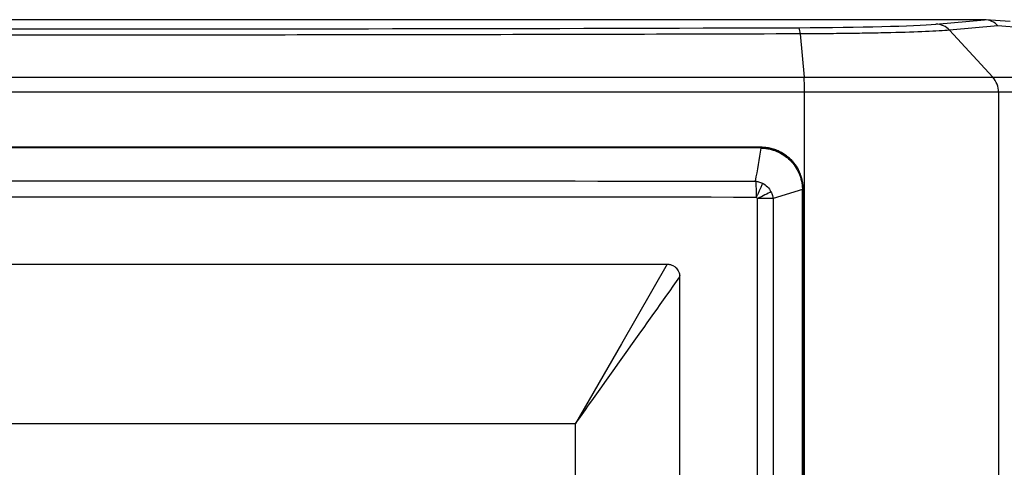
# Model space of a CAD drawing. Units: inches. Extents: x 3.9 to 39.3, y 9.9 to 25.6.
# Drawn here: x 5.1 to 5.3, y 14.1 to 14.2 of the extents above; entities that cross this region are included whole.
import ezdxf

# ---------------------------------------------------------------- set-up
doc = ezdxf.new("R2010")
doc.units = ezdxf.units.IN
doc.header["$MEASUREMENT"] = 0
doc.linetypes.add('SLD-Durchgehend', pattern=[0])

msp = doc.modelspace()

# ---------------------------------------------------------------- linework, layer by layer
at = {"color": 250, "linetype": 'SLD-Durchgehend', "lineweight": 25}
for p, q in [((5.282274396726758, 14.17245262052818), (4.91051792462258, 14.17245262052818)), ((5.316352681076654, 14.17245262256203), (5.282274396726758, 14.17245262052818)), ((5.305243689408671, 14.1714407010585), (5.316488896349667, 14.17245170086981)), ((5.31963346187718, 14.17100821845793), (5.308444713320964, 14.1700022964156)), ((5.32242118267957, 14.17201313638066), (5.316739656646376, 14.17244040811145)), ((5.325253141642165, 14.17058558591905), (5.31963346187718, 14.17100821845793)), ((5.273843126688981, 14.16916494236285), (5.274752997033843, 14.1591302420105)), ((5.308444713320964, 14.1700022964156), (5.318445628959497, 14.1591302420105)), ((4.91803932782059, 14.1591302420105), (5.274752997033843, 14.1591302420105)), ((5.274752997033843, 14.1591302420105), (5.318445628959497, 14.1591302420105)), ((5.318445628959497, 14.1591302420105), (5.340336567740171, 14.1591302420105)), ((5.274883689815433, 14.15565038335393), (4.917908626955155, 14.15565038335393)), ((5.274883689815433, 13.93334933033898), (5.274883689815433, 14.15565038335393)), ((5.319771531267259, 14.15565038335393), (5.274883689815433, 14.15565038335393)), ((5.319771531267259, 14.15565038335393), (5.319771531267259, 13.93334933033898)), ((5.341662470047932, 14.15565038335393), (5.319771531267259, 14.15565038335393)), ((5.264564205872738, 14.14275211781828), (5.264738501756049, 14.14292504827758)), ((5.274370082464335, 14.13317655110018), (5.267578681789836, 14.13105426584004)), ((5.274371457127653, 13.95597722540998), (5.274371457791625, 14.13302253719948)), ((5.274531389804893, 14.13318127460198), (5.274371457791625, 14.13302253719948)), ((5.27454575643312, 14.13319549969705), (5.274531389804893, 14.13318127460198)), ((5.274545768612783, 13.95580421164955), (5.27454575643312, 14.13319549969705)), ((5.274545780641337, 14.13311924314743), (5.274545771606775, 13.95588046865838)), ((5.263963627287128, 13.9579701169104), (5.263963627287106, 14.13102959872307)), ((5.267578681789836, 14.13105426584004), (5.267578681789836, 13.9579455439401)), ((5.243049774913294, 14.11585864129335), (5.232469015476464, 14.09740350365534)), ((5.246002470803499, 14.11290536626939), (5.245984852673692, 14.11322615006367)), ((5.246002470803499, 13.97609434588864), (5.246002470803499, 14.11290536626939)), ((5.232469015476464, 14.09740350365534), (5.221888292705875, 14.07894865705563)), ((4.970904041669949, 14.0789486776804), (5.221888292705875, 14.07894865705563)), ((5.221888292705875, 14.01005103611806), (5.221888292705875, 14.07894865705563))]:
    msp.add_line(p, q, dxfattribs=at)
at = {"color": 8, "linetype": 'SLD-Durchgehend', "lineweight": 25}
msp.add_line((5.264643209071355, 14.14285553870645), (5.264781185001666, 14.14292505621426), dxfattribs=at)
at = {"color": 250, "linetype": 'SLD-Durchgehend', "lineweight": 25}
for centre, radius, start, end in [((5.305146720977544, 14.16694392798383), 0.004497818466954786, 42.84106961196587, 88.76466505552129), ((5.270856397902449, 14.16926360123906), 0.002988357812939273, 358.1080697345967, 26.6360698429941), ((5.234102687086653, 14.15586115793593), 0.04078154741410921, 359.7038722533021, 4.597812258190398), ((5.314627876840803, 14.15568306667143), 0.005143758262014528, 359.6359415316629, 42.07992967512992)]:
    msp.add_arc(centre, radius, start, end, dxfattribs=at)
for centre, major_axis, ratio, start_param, end_param in [((5.269975282387856, 14.17191966371367), (0.03783849154976337, 0), 0.03494208122859563, 4.806408701211364, 5.912495036340835), ((5.283693233278027, 14.16999049277783), (0.03310699943095496, 0.002429203206409269), 0.01212179934807977, 0.1363629877514802, 0.1637270867860381), ((5.316432437299643, 14.16752836299363), (-3.594498619818864e-05, 0.004923687639731611), 0.9200366849535306, 5.490554880620684, 6.262787180964469), ((5.096396160652471, 14.23623950638777), (1.886760352246991, 0), 0.03494208122859959, 4.618369258698358, 4.806408701211231)]:
    msp.add_ellipse(centre, major_axis=major_axis, ratio=ratio, start_param=start_param, end_param=end_param, dxfattribs=at)
for points, knots in [([(5.273843126688981, 14.16916494236285), (5.244341938040696, 14.16906791004308), (5.214771645859225, 14.16899508258226), (5.155611373574171, 14.16889803460609), (5.12601291846635, 14.16887376775385), (5.066779355643601, 14.16887376777366), (5.037144827644247, 14.1688980755048), (4.977989772324271, 14.16899515161491), (4.948450372120564, 14.1690679100437), (4.918949183662321, 14.16916494236285)], [0, 0, 0, 0, 0.25, 0.25, 0.5, 0.5, 0.75, 0.75, 1, 1, 1, 1]), ([(5.308444713320964, 14.1700022964156), (5.307746879072148, 14.16994517141034), (5.306931710638954, 14.16989004534096), (5.305071544121946, 14.16978371661384), (5.304018834142058, 14.16973220659977), (5.30056386940601, 14.16958624689044), (5.297890986113574, 14.16950065392885), (5.293324491639259, 14.16938998193122), (5.291719540075513, 14.16935643821247), (5.288416195176724, 14.16929730913927), (5.286708068547734, 14.16927148102125), (5.283178323860547, 14.16922734339891), (5.281345045578295, 14.16920896348477), (5.277631204287819, 14.16918068794389), (5.275749625356223, 14.16917071160966), (5.273843126688981, 14.16916494236285)], [0, 0, 0, 0, 0.1250000000000006, 0.1250000000000006, 0.2500000000000012, 0.2500000000000012, 0.500000000000002, 0.500000000000002, 0.6250000000000014, 0.6250000000000014, 0.750000000000001, 0.750000000000001, 0.8750000000000004, 0.8750000000000004, 1, 1, 1, 1]), ([(5.264781185001666, 14.14292505621426), (5.236776693077553, 14.14292508562185), (5.208717647646752, 14.14292522282304), (5.152571073513761, 14.14292543617359), (5.124486396725632, 14.14292551241392), (5.068294270928666, 14.14292551239484), (5.040181033768593, 14.14292543603887), (4.984047374373671, 14.14292522270075), (4.95601301339007, 14.14292508561896), (4.928011163682611, 14.14292505621423)], [0, 0, 0, 0, 0.25, 0.25, 0.5, 0.5, 0.75, 0.75, 1, 1, 1, 1]), ([(5.27454575643312, 14.13319549969705), (5.274536014460008, 14.13352648407614), (5.274516387801829, 14.1341933014853), (5.274356043548043, 14.13519026180127), (5.274096072867585, 14.13617995706689), (5.273725065434517, 14.13715050592545), (5.273245062876633, 14.13808936400166), (5.272656306835237, 14.13898347224484), (5.271961586259279, 14.13981943687155), (5.271165192603182, 14.14058370482661), (5.270273325471315, 14.14126288594875), (5.269294068392141, 14.14184363393274), (5.268237437935904, 14.14231432407358), (5.26711538551455, 14.14265996105098), (5.265941689602936, 14.14288303759949), (5.265141670758358, 14.14291097117132), (5.264738501756049, 14.14292504827758)], [0, 0, 0, 0, 0.06456837017779744, 0.1300826142745141, 0.1965735724914757, 0.2640707444052789, 0.3326023284062322, 0.4021952636811329, 0.4728752740369614, 0.5446669129442384, 0.6175936092588881, 0.6916777131568215, 0.7669405418867222, 0.8434024250107864, 0.9210827488621272, 1, 1, 1, 1]), ([(5.264781185001666, 14.14292505621426), (5.266071486810374, 14.14292505485931), (5.267337814324286, 14.1426719995347), (5.269704160891891, 14.14169096449605), (5.270787864470018, 14.14096394961335), (5.273490544808366, 14.13825109914714), (5.274545780641337, 14.13570939628563), (5.274545780641337, 14.13311924314743)], [0, 0, 0, 0, 0.2499999999999999, 0.2499999999999999, 0.4999999999999998, 0.4999999999999998, 1, 1, 1, 1]), ([(5.264818133480237, 14.14274856574175), (5.265083196249117, 14.14273493663609), (5.265704774989853, 14.14270297604665), (5.266934081942424, 14.14249956404188), (5.26905334179192, 14.14183773171515), (5.271694118176935, 14.14008327089383), (5.273285070246593, 14.13771951825218), (5.273930966288797, 14.13597238078118), (5.274169505953782, 14.13506516721429), (5.274327733772314, 14.13411827193067), (5.274355965093928, 14.13349048338826), (5.274370082464334, 14.13317655110018)], [0, 0, 0, 0, 0.05340152040897429, 0.125227884509232, 0.250592198578816, 0.4996948831602265, 0.7486823078080203, 0.8074985902663829, 0.8737934888748345, 0.9368891017725431, 1, 1, 1, 1]), ([(4.929245114284378, 14.13508639273089), (4.957046031865385, 14.13510719980173), (4.984874626767491, 14.13512149113814), (5.040587059858583, 14.13514021640632), (5.068481652518826, 14.13514464608628), (5.1521673520824, 14.13514465232343), (5.207945387683165, 14.13512800687104), (5.263547223848552, 14.1350863927305)], [0, 0, 0, 0, 0.2500000000000001, 0.2500000000000001, 0.5000000000000001, 0.5000000000000001, 1, 1, 1, 1]), ([(5.263547605737792, 14.13508635806188), (5.263781590799598, 14.13503819524089), (5.264319651094259, 14.13492744243705), (5.264828615753332, 14.13471631708299), (5.265116248103753, 14.13459700333351)], [0, 0, 0, 0, 0.4348677353247169, 1, 1, 1, 1]), ([(5.265116248103753, 14.13459700333351), (5.2650653865069, 14.13446614281363), (5.264969695493281, 14.13421994181789), (5.264805543742232, 14.13382357766089), (5.264649598285444, 14.13345842943129), (5.264477936857834, 14.13306628211742), (5.26429730401087, 14.13266537319085), (5.264072382733457, 14.132173123753), (5.263862080289305, 14.13173942283928), (5.263717756110069, 14.13143215711451), (5.26366800987745, 14.13132624754135)], [0, 0, 0, 0, 0.1521596682517049, 0.2862732156985293, 0.4023355587190533, 0.5003406529459787, 0.6419877745901055, 0.7505757104252742, 0.9140274429728708, 1, 1, 1, 1]), ([(5.267097387529951, 14.13261569908684), (5.267217383965009, 14.13232730939536), (5.267429646874388, 14.13181717394911), (5.267533490849203, 14.13128557555696), (5.267578629764258, 14.13105450028554)], [0, 0, 0, 0, 0.5653198451358857, 0.9999999999999999, 0.9999999999999999, 0.9999999999999999, 0.9999999999999999]), ([(5.26366800987745, 14.13132624754135), (5.208026342499883, 14.13136132230427), (5.152207804605414, 14.13137482132689), (5.068461300728859, 14.1313748161745), (5.040546439221129, 14.13137118190537), (4.984793760307642, 14.13135566428394), (4.956945147068844, 14.13134378491988), (4.929124317962177, 14.13132624753998)], [0, 0, 0, 0, 0.5, 0.5, 0.75, 0.75, 1, 1, 1, 1]), ([(5.263963627287106, 14.13102959872307), (5.26395947849737, 14.13104219162527), (5.263954590473076, 14.13105456902211), (5.263948926561259, 14.13106655262236), (5.26393545422757, 14.13109505713773), (5.263918507004639, 14.13112201186545), (5.263899626117452, 14.13114723614665), (5.263861532869447, 14.13119812754757), (5.263814411929668, 14.13124337614303), (5.263761706968896, 14.1312787837646), (5.263743324188189, 14.13129113346628), (5.263724104275846, 14.13130237468715), (5.263692387315661, 14.13131738480799), (5.26368029995027, 14.1313221670512), (5.26366800987745, 14.13132624754135)], [0, 0, 0, 0, 4.042682799115185e-06, 4.042682799115185e-06, 4.042682799115185e-06, 1.369499899369538e-05, 1.369499899369538e-05, 1.369499899369538e-05, 3.335483146760562e-05, 3.335483146760562e-05, 3.335483146760562e-05, 4.012980507942542e-05, 4.012980507942542e-05, 4.408976761131939e-05, 4.408976761131939e-05, 4.408976761131939e-05, 4.408976761131939e-05]), ([(5.267578629764258, 14.13105450028554), (5.267166746956053, 14.13105146490447), (5.266624657139354, 14.13104762943387), (5.265691402348271, 14.13104120060752), (5.265029903373429, 14.13103669505628), (5.26432128762239, 14.13103196432063), (5.263963627287106, 14.13102959872307)], [0, 0, 0, 0, 0.5, 0.5, 0.75, 1, 1, 1, 1]), ([(4.949742622000477, 14.11585812543597), (5.022935185159754, 14.11585812543597), (5.120927931363537, 14.11585812543597), (5.21865218756156, 14.11585812543597), (5.243049708614652, 14.11585812543597)], [0, 0, 0, 0, 0.75, 1, 1, 1, 1]), ([(5.243049708614652, 14.11585812543597), (5.243179009664801, 14.11585342468192), (5.243436563356584, 14.11584406128883), (5.243816532960809, 14.1157648795816), (5.244178331254481, 14.11564486988975), (5.244401934998432, 14.11552848057232), (5.244510613489532, 14.1154719116832)], [0, 0, 0, 0, 0.2538326315259933, 0.5056071181868202, 0.7597094241109558, 1, 1, 1, 1]), ([(5.244619254074219, 14.11540705921894), (5.244710522898369, 14.11534552005461), (5.244894020763835, 14.11522179428733), (5.245200834284196, 14.11494404524233), (5.245519805216154, 14.11455891121504), (5.245767329947078, 14.11409238950523), (5.245923260106671, 14.11364257571225), (5.245964263627525, 14.11336535203752), (5.245984852673692, 14.11322615006367)], [0, 0, 0, 0, 0.1241608609827935, 0.2496279882756428, 0.4658784029916072, 0.6847591448240418, 0.8417085073188529, 1, 1, 1, 1]), ([(5.221888292705875, 14.07894865705563), (5.225907394510501, 14.08460874060255), (5.229926344418486, 14.09026750222096), (5.237964437801204, 14.10158671003357), (5.241983165879489, 14.10724354110894), (5.246002559120549, 14.1129061609735)], [0, 0, 0, 0, 0.5, 0.5, 1, 1, 1, 1])]:
    msp.add_open_spline(points, degree=3, knots=knots, dxfattribs=at)
for points in [[(5.264738501756049, 14.14292504827758), (5.152781484671407, 14.14292504827733), (5.040010815596275, 14.14292504827733), (4.928053798511692, 14.14292504827758)], [(5.264564205872738, 14.14275211781828), (5.15272256297436, 14.14275211129016), (5.040069767640708, 14.14275211129016), (4.928228124742388, 14.14275211781828)], [(5.263547223848552, 14.1350863927305), (5.263970068047621, 14.13764050777926), (5.264393704560067, 14.14019456557312), (5.264818133480237, 14.14274856574175)], [(5.264818133480237, 14.14274856574175), (5.264733584187123, 14.14275095129748), (5.264648941514774, 14.14275213356412), (5.264564205872738, 14.14275211781828)], [(5.263547605737792, 14.13508635806188), (5.263633762117857, 14.1341565609568), (5.263678205920431, 14.13276426086021), (5.26366800987745, 14.13132624754135)], [(5.265116248103753, 14.13459700333351), (5.265964927068353, 14.13415305502913), (5.2666559409174, 14.1334616373012), (5.267097387529951, 14.13261569908684)], [(5.267097387529951, 14.13261569908684), (5.266347989281786, 14.13220984001402), (5.265200744274938, 14.131629312546), (5.263963627287106, 14.13102959872307)], [(5.274371457791625, 14.13302253719948), (5.274371457791625, 14.1330740144096), (5.274370997993336, 14.13312535196468), (5.274370082464334, 14.13317655110018)]]:
    msp.add_open_spline(points, degree=3, dxfattribs=at)

doc.saveas('drawing.dxf')
